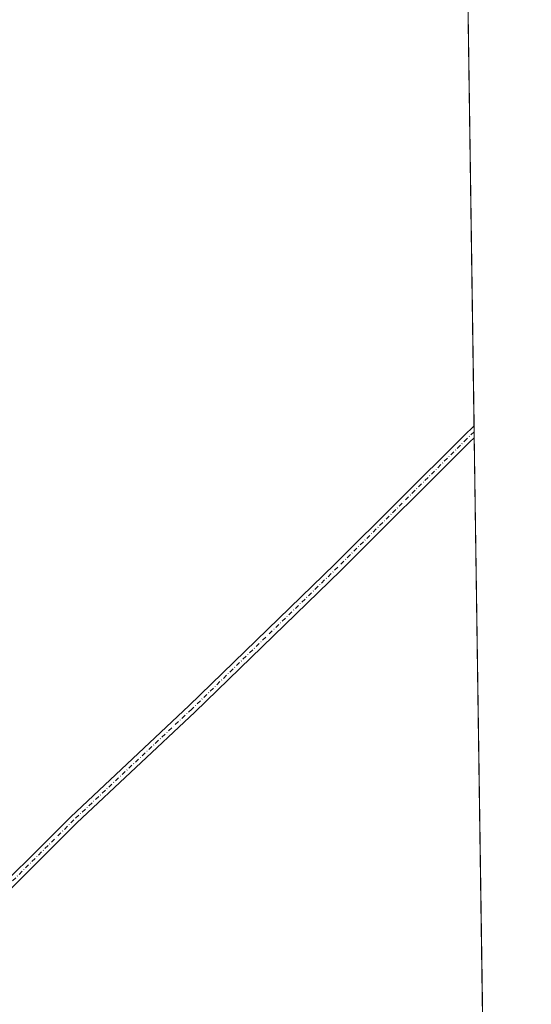
# Model space of a CAD drawing. Units: metres. Extents: x 597895 to 601363, y 4680534 to 4682900.
# Drawn here: x 601210 to 601363, y 4681605 to 4681900 of the extents above; entities that cross this region are included whole.
import ezdxf

# ---------------------------------------------------------------- set-up
doc = ezdxf.new("R2010")
doc.units = ezdxf.units.M
doc.header["$MEASUREMENT"] = 0
doc.linetypes.add('DGN Style 4', pattern=[2.6384748266838614, 1.318413404963828, -0.6592067024819142, 0.001648016756204785, -0.6592067024819142])
for name, color, linetype, lineweight in [('Camino Cxs', 7, 'Continuous', 0), ('Camino eje', 30, 'DGN Style 4', 13), ('Comarca CxS', 21, 'Continuous', 0), ('Comunidad Autónoma CxS', 142, 'Continuous', 0), ('Cultivos herbáceos CxS', 92, 'Continuous', 0), ('Municipio CxS', 4, 'Continuous', 0), ('Provincia CxS', 1, 'Continuous', 0)]:
    doc.layers.add(name, color=color, linetype=linetype, lineweight=lineweight)

# ---------------------------------------------------------------- blocks, each defined once
blk = doc.blocks.new('*U7')
at = {"layer": 'Cultivos herbáceos CxS', "color": 92, "linetype": 'Continuous', "lineweight": 0}
blk.add_polyline3d([(600529.1346000005, 4682879.2172, 279.8255000000063), (600571.2588000001, 4682889.046, 279.5283999999957), (600791.3894999997, 4682892.171399999, 280.4135999999999), (600812.5575000001, 4682875.2292, 280.3491000000067), (600848.8278000001, 4682832.899, 280.6875), (600878.6166000003, 4682813.4497, 280.6937000000034), (600903.6264000004, 4682805.2916, 280.5124000000069), (600935.4297000002, 4682800.760500001, 280.7090000000026), (600965.4071000004, 4682806.629000001, 280.4584000000032), (600995.5148, 4682821.6887, 280.3738000000012), (601026.6982000005, 4682839.6171, 280.5038999999961), (601043.8850999996, 4682851.963099999, 280.7274000000034), (601053.591, 4682845.897500001, 281.0921999999992), (601117.1068000002, 4682781.073899999, 280.8729000000022), (601134.9435000002, 4682761.447799999, 280.8568999999989), (601157.2133, 4682755.812700001, 280.8304999999964), (601181.4041999998, 4682755.005100001, 280.8081999999995), (601215.2474999996, 4682750.704600001, 281.0482999999949), (601245.8715000004, 4682743.570900001, 280.9719000000041), (601272.8219, 4682734.1995, 280.8960999999982), (601331.5407999996, 4682702.897100001, 280.9639000000025), (601332.9495000001, 4682702.295600001, 280.9689000000071), (601358.8923000004, 4680903.994899999, 277.2201000000059)], dxfattribs=at)

msp = doc.modelspace()

# ---------------------------------------------------------------- linework, layer by layer
at = {"layer": 'Camino Cxs', "color": 7, "linetype": 'Continuous', "lineweight": 0, "extrusion": (8.430458533557765e-05, -0.005845497719552615, 0.9999829113785633), "elevation": -27036.76419566022, "flags": 128}
msp.add_lwpolyline([(601346.2504682365, 4681700.463726132), (601346.3022700063, 4681696.871964767)], dxfattribs=at)
at = {"layer": 'Camino Cxs', "color": 7, "linetype": 'Continuous', "lineweight": 0}
for points in [[(601112.8723999998, 4681552.779300001, 278.5988999999972), (601124.5921, 4681562.6085, 278.6230999999971), (601158.0056999996, 4681595.810699999, 278.8000000000029), (601195.6826999999, 4681631.794299999, 278.7097000000067), (601225.3196999999, 4681661.219699999, 279.1036000000022), (601260.6732999999, 4681694.456300001, 279.3074999999953), (601304.4753000002, 4681736.988700001, 279.1903000000021), (601343.2081000004, 4681775.5097, 279.9027999999962), (601346.2762000002, 4681778.519900001, 279.8699999999953)], [(601346.3279999997, 4681774.928200001, 279.849000000002), (601345.0352999996, 4681773.6599, 279.7982000000048), (601306.2977, 4681735.134299999, 279.3896999999997), (601262.4694999997, 4681692.576300001, 279.2479000000022), (601227.1265000004, 4681659.3497, 278.9358000000066), (601197.4967, 4681629.931500001, 278.491599999994), (601159.8201000001, 4681593.9483, 278.6655000000028), (601126.3469000002, 4681560.686899999, 278.766300000003), (601113.7933, 4681550.158100001, 278.6370000000024)]]:
    msp.add_polyline3d(points, dxfattribs=at)
msp.add_polyline3d([(601113.7933, 4681550.158100001, 278.6370000000024), (601113.4036999998, 4681551.2531, 278.6266000000033), (601112.8724999996, 4681552.779300001, 278.5988999999972), (601124.5921, 4681562.6085, 278.6230999999971), (601158.0056999996, 4681595.810699999, 278.8000000000029), (601195.6826999999, 4681631.794299999, 278.7097000000067), (601225.3196999999, 4681661.219699999, 279.1036000000022), (601260.6732999999, 4681694.456300001, 279.3074999999953), (601304.4753000002, 4681736.988700001, 279.1903000000021), (601343.2081000004, 4681775.5097, 279.9027999999962), (601346.2762000002, 4681778.519900001, 279.8699999999953), (601346.3279999997, 4681774.928200001, 279.849000000002), (601345.0352999996, 4681773.6599, 279.7982000000048), (601306.2977, 4681735.134299999, 279.3896999999997), (601262.4694999997, 4681692.576300001, 279.2479000000022), (601227.1265000004, 4681659.3497, 278.9358000000066), (601197.4967, 4681629.931500001, 278.491599999994), (601159.8201000001, 4681593.9483, 278.6655000000028), (601126.3469000002, 4681560.686899999, 278.766300000003)], close=True, dxfattribs=at)
at = {"layer": 'Camino eje', "color": 30, "linetype": 'DGN Style 4', "lineweight": 13}
msp.add_polyline3d([(601346.3021, 4681776.724199999, 279.7890999999945), (601344.1217, 4681774.584899999, 279.8062000000064), (601305.3865, 4681736.0615, 279.2596000000049), (601261.5714999996, 4681693.5163, 279.2428999999975), (601226.2231000002, 4681660.284700001, 278.9821999999986), (601196.5897000004, 4681630.8629, 278.565499999997), (601158.9128999999, 4681594.8795, 278.676999999996), (601125.4694999997, 4681561.647700001, 278.6475999999966), (601113.4036999998, 4681551.2531, 278.6266000000033), (601112.3460999997, 4681550.641100001, 278.661500000002)], dxfattribs=at)
at = {"layer": 'Comarca CxS', "color": 21, "linetype": 'Continuous', "lineweight": 0, "flags": 128}
msp.add_lwpolyline([(600810.6945992262, 4680578.83430218), (597927.330000727, 4680537.909983187), (597895.090000729, 4682851.049983163), (599518.4889112728, 4682874.098878522), (599599.9897998278, 4682875.256012014), (599676.397199542, 4682876.340832151), (599743.9060996991, 4682877.299321284), (599793.9037041231, 4682878.009190989), (600046.7514148523, 4682881.599101556), (600119.8887002885, 4682882.637499158), (601330.100000754, 4682899.819983163), (601363.470000753, 4680586.679983187), (601359.2276101686, 4680586.619779793), (601195.8859096253, 4680584.301419996)], close=True, dxfattribs=at)
at = {"layer": 'Comunidad Autónoma CxS', "color": 142, "linetype": 'Continuous', "lineweight": 0, "flags": 128}
msp.add_lwpolyline([(600810.6945992262, 4680578.83430218), (597927.330000727, 4680537.909983187), (597895.090000729, 4682851.049983163), (599518.4889112728, 4682874.098878522), (599599.9897998278, 4682875.256012014), (599676.397199542, 4682876.340832151), (599743.9060996991, 4682877.299321284), (599793.9037041231, 4682878.009190989), (600046.7514148523, 4682881.599101556), (600119.8887002885, 4682882.637499158), (601330.100000754, 4682899.819983163), (601363.470000753, 4680586.679983187), (601359.2276101686, 4680586.619779793), (601195.8859096253, 4680584.301419996)], close=True, dxfattribs=at)
at = {"layer": 'Cultivos herbáceos CxS', "color": 92, "linetype": 'Continuous', "lineweight": 0, "extrusion": (5.017306565143203e-05, -0.003477878371128814, 0.999993950904054), "elevation": -15973.507454152, "flags": 128}
msp.add_lwpolyline([(601341.3938868911, 4682088.686094372), (601346.2614457741, 4681751.280453797)], dxfattribs=at)
at = {"layer": 'Cultivos herbáceos CxS', "color": 92, "linetype": 'Continuous', "lineweight": 0, "extrusion": (-0.0001870737596544324, 0.01297092896541174, 0.9999158564625239), "elevation": 60893.47613038213, "flags": 128}
msp.add_lwpolyline([(601346.3178697544, 4681382.501107469), (601346.3437741129, 4681380.705156382)], dxfattribs=at)
at = {"layer": 'Cultivos herbáceos CxS', "color": 92, "linetype": 'Continuous', "lineweight": 0, "extrusion": (-9.634435859249798e-06, 0.0006680495573766888, 0.9999997768084584), "elevation": 3400.867573623731, "flags": 128}
msp.add_lwpolyline([(601346.3047601222, 4681775.496867326), (601346.3306601336, 4681773.700966927)], dxfattribs=at)
at = {"layer": 'Cultivos herbáceos CxS', "color": 92, "linetype": 'Continuous', "lineweight": 0, "extrusion": (-1.064655826558054e-05, 0.0007379907786577969, 0.9999997276280937), "elevation": 3727.707980051279, "flags": 128}
msp.add_lwpolyline([(601346.3309363476, 4681773.452104108), (601351.1114389518, 4681442.08061387)], dxfattribs=at)
at = {"layer": 'Municipio CxS', "color": 4, "linetype": 'Continuous', "lineweight": 0, "flags": 128}
msp.add_lwpolyline([(600119.8887002885, 4682882.637499158), (601330.100000754, 4682899.819983163), (601363.470000753, 4680586.679983187)], dxfattribs=at)
at = {"layer": 'Provincia CxS', "color": 1, "linetype": 'Continuous', "lineweight": 0, "flags": 128}
msp.add_lwpolyline([(600810.6945992262, 4680578.83430218), (597927.330000727, 4680537.909983187), (597895.090000729, 4682851.049983163), (599518.4889112728, 4682874.098878522), (599599.9897998278, 4682875.256012014), (599676.397199542, 4682876.340832151), (599743.9060996991, 4682877.299321284), (599793.9037041231, 4682878.009190989), (600046.7514148523, 4682881.599101556), (600119.8887002885, 4682882.637499158), (601330.100000754, 4682899.819983163), (601363.470000753, 4680586.679983187), (601359.2276101686, 4680586.619779793), (601195.8859096253, 4680584.301419996)], close=True, dxfattribs=at)

# ---------------------------------------------------------------- block references
at = {"layer": 'Cultivos herbáceos CxS', "color": 92, "linetype": 'Continuous', "lineweight": 0}
msp.add_blockref('*U7', (0, 0), dxfattribs=at)

doc.saveas('drawing.dxf')
